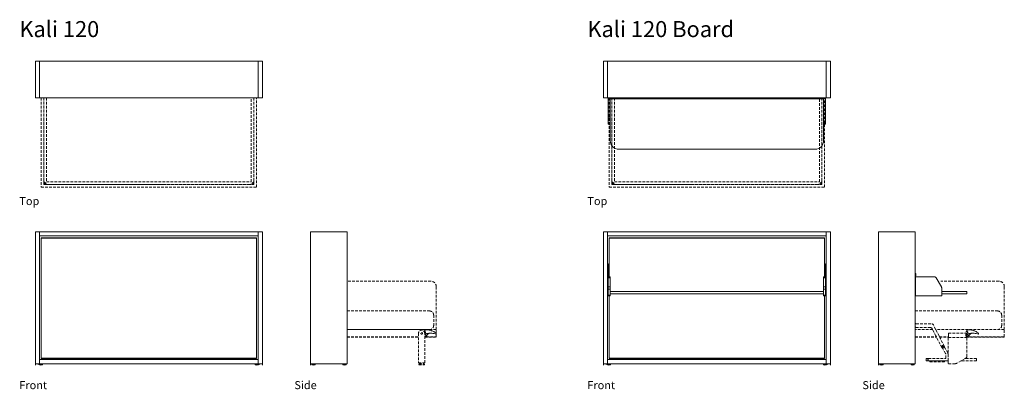
# Model space of a CAD drawing. Units: inches. Extents: x 11 to 1593, y -96 to 42.
# Drawn here: x 839 to 1208, y -96 to 42 of the extents above; entities that cross this region are included whole.
import ezdxf

# ---------------------------------------------------------------- set-up
doc = ezdxf.new("R2010")
doc.units = ezdxf.units.IN
doc.header["$MEASUREMENT"] = 0
doc.linetypes.add('DASHEDX2', pattern=[1.5, 1, -0.5])
for name, color, linetype, lineweight in [('02_ Medium', 7, 'Continuous', 15), ('06_Notes', 10, 'DASHEDX2', 15), ('07_Open Beds', 114, 'DASHEDX2', 9)]:
    doc.layers.add(name, color=color, linetype=linetype, lineweight=lineweight)
doc.styles.add('Standard 3.0', font='LTe50259.ttf', dxfattribs={"height": 3})

# ---------------------------------------------------------------- blocks, each defined once
blk = doc.blocks.new('Kali 120_Front')
at = {"layer": '02_ Medium'}
for p, q in [((232.24, -47.37), (232.24, -47.84)), ((232.9, -47.37), (234.87, -47.37)), ((232.9, -47.37), (232.9, -47.41)), ((232.9, -47.41), (233.73, -47.68)), ((234.87, -47.68), (233.73, -47.68)), ((233.73, -47.68), (233.73, -47.76)), ((234.83, -47.68), (234.83, -47.76)), ((234.87, -47.37), (234.87, -47.68)), ((316.61, -47.37), (314.64, -47.37)), ((314.64, -47.37), (314.64, -47.68)), ((314.64, -47.68), (315.78, -47.68)), ((314.68, -47.68), (314.68, -47.76)), ((316.61, -47.41), (315.78, -47.68)), ((315.78, -47.68), (315.78, -47.76)), ((316.61, -47.37), (316.61, -47.41)), ((317.27, -47.37), (317.27, -47.84))]:
    blk.add_line(p, q, dxfattribs=at)
for points in [[(233.81, 2.08), (232.24, 2.08), (232.24, -47.37), (233.81, -47.37)], [(233.81, 2.08), (315.7, 2.08), (315.7, 0.5), (233.81, 0.5)], [(315.7, 2.08), (317.27, 2.08), (317.27, -47.37), (315.7, -47.37)], [(234.4, -0.24), (234.4, -45.32), (315.11, -45.32), (315.11, -0.24)], [(234.44, -0.28), (234.44, -45.28), (315.07, -45.28), (315.07, -0.28)], [(233.81, -45.79), (315.7, -45.79), (315.7, -47.37), (233.81, -47.37)]]:
    blk.add_lwpolyline(points, close=True, dxfattribs=at)
for centre in [(234.28, -45.87), (315.23, -45.87)]:
    blk.add_arc(centre, 1.97, 253.7398, 286.2602, dxfattribs=at)
blk = doc.blocks.new('Kali 120_Top')
at = {"layer": '02_ Medium'}
for p, q in [((233.81, -71.84), (233.81, -85.62)), ((315.7, -71.84), (315.7, -85.62))]:
    blk.add_line(p, q, dxfattribs=at)
blk.add_lwpolyline([(232.24, -71.84), (317.27, -71.84), (317.27, -85.62), (232.24, -85.62)], close=True, dxfattribs=at)
at = {"layer": '07_Open Beds'}
for p, q in [((235.38, -118.02), (236.37, -117.04)), ((314.12, -118.02), (313.14, -117.04))]:
    blk.add_line(p, q, dxfattribs=at)
for points in [[(234.4, -85.62), (234.4, -119.01), (315.11, -119.01), (315.11, -85.62)], [(235.38, -85.62), (235.38, -118.02), (314.12, -118.02), (314.12, -85.62)], [(236.37, -85.62), (236.37, -117.04), (313.14, -117.04), (313.14, -85.62)]]:
    blk.add_lwpolyline(points, dxfattribs=at)
blk.add_lwpolyline([(314.12, -85.62), (314.12, -116.45, -0.414214), (312.55, -118.02), (236.96, -118.02, -0.414214), (235.38, -116.45), (235.38, -85.62)], format="xyb", dxfattribs=at)
blk = doc.blocks.new('Kali 120_Side')
at = {"layer": '02_ Medium'}
for p, q in [((335.27, -47.37), (335.27, -47.84)), ((335.86, -47.37), (335.86, -47.68)), ((335.86, -47.37), (337.05, -47.37)), ((335.86, -47.41), (337.05, -47.41)), ((335.86, -47.68), (337.05, -47.68)), ((335.9, -47.68), (335.9, -47.76)), ((337.01, -47.68), (337.01, -47.76)), ((337.05, -47.37), (337.05, -47.68)), ((347.48, -47.37), (347.48, -47.68)), ((347.48, -47.37), (348.66, -47.37)), ((347.48, -47.41), (348.66, -47.41)), ((347.48, -47.68), (348.66, -47.68)), ((347.52, -47.68), (347.52, -47.76)), ((348.62, -47.68), (348.62, -47.76)), ((348.66, -47.37), (348.66, -47.68))]:
    blk.add_line(p, q, dxfattribs=at)
blk.add_lwpolyline([(335.27, 2.08), (335.27, -47.37), (349.05, -47.37), (349.05, 2.08)], close=True, dxfattribs=at)
for centre in [(336.46, -45.87), (348.07, -45.87)]:
    blk.add_arc(centre, 1.97, 253.7398, 286.2602, dxfattribs=at)
at = {"layer": '07_Open Beds'}
for p, q in [((375.75, -35.95), (375.75, -46.98)), ((378.09, -34.9), (377.85, -35.21)), ((377.95, -35.36), (378.12, -35.3)), ((378.17, -34.79), (378.09, -34.9)), ((378.11, -35.87), (378.3, -35.78)), ((378.11, -46.98), (378.11, -35.95)), ((378.11, -36.26), (378.4, -36.17)), ((378.13, -36.42), (378.11, -36.44)), ((378.12, -35.3), (378.17, -35.31)), ((378.2, -36.39), (378.13, -36.42)), ((378.19, -34.77), (378.17, -34.79)), ((378.17, -35.31), (378.23, -35.33)), ((378.19, -34.77), (378.23, -34.74)), ((378.28, -36.38), (378.2, -36.39)), ((378.23, -34.74), (378.27, -34.72)), ((378.23, -35.33), (378.27, -35.36)), ((378.27, -34.72), (378.3, -34.71)), ((378.27, -35.36), (378.31, -35.4)), ((378.36, -36.39), (378.28, -36.38)), ((378.3, -34.71), (378.34, -34.7)), ((378.33, -35.74), (378.3, -35.78)), ((378.31, -35.4), (378.34, -35.45)), ((378.35, -35.7), (378.33, -35.74)), ((378.34, -34.7), (378.62, -34.68)), ((378.34, -35.45), (378.36, -35.5)), ((378.37, -35.65), (378.35, -35.7)), ((378.36, -35.5), (378.37, -35.55)), ((378.44, -36.42), (378.36, -36.39)), ((378.37, -35.55), (378.37, -35.6)), ((378.37, -35.6), (378.37, -35.65)), ((378.4, -36.17), (378.79, -36.07)), ((378.51, -36.46), (378.44, -36.42)), ((378.56, -36.53), (378.51, -36.46)), ((378.52, -36.91), (378.57, -36.84)), ((378.59, -36.6), (378.56, -36.53)), ((378.57, -36.84), (378.6, -36.77)), ((378.61, -36.68), (378.59, -36.6)), ((378.6, -36.77), (378.61, -36.68)), ((378.62, -34.68), (379, -34.67)), ((378.79, -36.07), (379.19, -35.99)), ((378.86, -36.94), (378.9, -36.8)), ((378.9, -36.8), (378.96, -36.65)), ((378.96, -36.65), (379.04, -36.51)), ((379, -34.67), (379.38, -34.69)), ((379.04, -36.51), (379.14, -36.38)), ((379.14, -36.38), (379.24, -36.26)), ((379.19, -35.99), (379.59, -35.94)), ((379.24, -36.26), (379.34, -36.18)), ((379.34, -36.18), (379.44, -36.1)), ((379.38, -34.69), (379.76, -34.73)), ((379.44, -36.1), (379.55, -36.03)), ((379.55, -36.03), (379.67, -35.98)), ((379.59, -35.94), (379.79, -35.93)), ((379.67, -35.98), (379.79, -35.93)), ((379.76, -34.73), (380.14, -34.81)), ((379.79, -35.93), (379.99, -35.92)), ((379.99, -35.92), (380.39, -35.91)), ((380.14, -34.81), (380.51, -34.9)), ((380.39, -35.91), (380.79, -35.94)), ((380.51, -34.9), (380.65, -34.95)), ((380.65, -34.95), (380.84, -35.01)), ((380.79, -35.94), (381.19, -35.98)), ((380.84, -35.01), (381.17, -35.15)), ((381.17, -35.15), (381.46, -35.28)), ((381.19, -35.98), (381.46, -36.03)), ((381.46, -35.28), (381.48, -35.3)), ((381.46, -36.03), (381.59, -36.05)), ((381.48, -35.3), (381.79, -35.47)), ((381.59, -36.05), (381.98, -36.15)), ((381.79, -35.47), (382.08, -35.66)), ((381.98, -36.15), (382.29, -36.24)), ((382.08, -35.66), (382.29, -35.81)), ((382.29, -35.81), (382.31, -35.83)), ((382.31, -36.24), (382.29, -36.24)), ((382.31, -35.83), (382.33, -35.86)), ((382.31, -36.24), (382.33, -36.24)), ((382.33, -35.86), (382.35, -35.9)), ((382.35, -36.23), (382.33, -36.24)), ((382.35, -35.9), (382.36, -35.93)), ((382.36, -36.21), (382.35, -36.23)), ((382.36, -35.93), (382.37, -35.97)), ((382.37, -36.18), (382.36, -36.21)), ((382.37, -35.97), (382.37, -36.18)), ((349.05, -37.37), (375.75, -37.37)), ((378.11, -36.95), (378.11, -36.94)), ((378.11, -36.95), (378.14, -36.97)), ((378.11, -37.27), (378.11, -36.95)), ((378.11, -37.27), (378.12, -37.27)), ((378.11, -37.33), (378.11, -37.27)), ((378.11, -37.37), (382.4, -37.37)), ((378.74, -37.27), (378.12, -37.27)), ((378.14, -36.97), (378.22, -37)), ((378.22, -37), (378.3, -37.01)), ((378.3, -37.01), (378.38, -36.99)), ((378.38, -36.99), (378.46, -36.96)), ((378.46, -36.96), (378.49, -36.94)), ((378.49, -36.94), (378.52, -36.91)), ((378.74, -37.27), (378.76, -37.26)), ((378.76, -37.26), (378.78, -37.25)), ((378.78, -37.25), (378.8, -37.24)), ((378.8, -37.24), (378.82, -37.21)), ((378.82, -37.19), (378.83, -37.11)), ((378.82, -37.21), (378.82, -37.19)), ((378.83, -37.11), (378.86, -36.95)), ((378.86, -36.95), (378.86, -36.94)), ((382.4, -37.25), (382.4, -37.37)), ((375.75, -46.98), (378.11, -46.98)), ((376.04, -47.41), (375.85, -47.61)), ((375.85, -47.61), (375.85, -47.8)), ((375.85, -47.61), (378.01, -47.61)), ((375.85, -47.8), (378.01, -47.8)), ((376.04, -46.98), (376.04, -47.41)), ((376.04, -47.41), (377.81, -47.41)), ((377.81, -47.41), (377.81, -46.98)), ((378.01, -47.61), (377.81, -47.41)), ((378.01, -47.8), (378.01, -47.61))]:
    blk.add_line(p, q, dxfattribs=at)
for points in [[(382.44, -34.57), (382.44, -18.46, 0.414214), (380.44, -16.46), (349.05, -16.46)], [(349.05, -27.57), (379.88, -27.57, -0.414214), (381.46, -29.14), (381.46, -33, -0.414214), (379.88, -34.57), (349.05, -34.57)]]:
    blk.add_lwpolyline(points, format="xyb", dxfattribs=at)
for points in [[(378.79, -37.25), (382.44, -37.25), (382.44, -34.57), (349.05, -34.57)], [(349.05, -37.25), (375.75, -37.25)]]:
    blk.add_lwpolyline(points, dxfattribs=at)
blk.add_circle((376.93, -35.95), 0.312, dxfattribs=at)
blk.add_arc((376.93, -35.95), 1.18, 0, 180, dxfattribs=at)
blk = doc.blocks.new('Kali 120 Board_Front')
at = {"layer": '02_ Medium'}
for p, q in [((446.83, -15.17), (447.62, -15.17)), ((528.31, -15.17), (527.53, -15.17)), ((446.83, -18.59), (447.62, -18.59)), ((446.83, -19.36), (447.62, -19.36)), ((446.83, -21.7), (447.62, -21.7)), ((528.31, -18.59), (527.53, -18.59)), ((528.31, -19.36), (527.53, -19.36)), ((528.31, -21.7), (527.53, -21.7)), ((445.05, -47.37), (445.05, -47.84)), ((445.72, -47.37), (447.69, -47.37)), ((445.72, -47.37), (445.72, -47.41)), ((445.72, -47.41), (446.55, -47.68)), ((447.69, -47.68), (446.55, -47.68)), ((446.55, -47.68), (446.55, -47.76)), ((447.65, -47.68), (447.65, -47.76)), ((447.69, -47.37), (447.69, -47.68)), ((529.42, -47.37), (527.46, -47.37)), ((527.46, -47.37), (527.46, -47.68)), ((527.46, -47.68), (528.6, -47.68)), ((527.49, -47.68), (527.49, -47.76)), ((529.42, -47.41), (528.6, -47.68)), ((528.6, -47.68), (528.6, -47.76)), ((529.42, -47.37), (529.42, -47.41)), ((530.09, -47.37), (530.09, -47.84))]:
    blk.add_line(p, q, dxfattribs=at)
for points in [[(446.63, 2.08), (445.05, 2.08), (445.05, -47.37), (446.63, -47.37)], [(446.63, 2.08), (528.52, 2.08), (528.52, 0.5), (446.63, 0.5)], [(528.52, 2.08), (530.09, 2.08), (530.09, -47.37), (528.52, -47.37)], [(446.83, -14.81), (447.62, -14.81), (447.62, -21.9), (446.83, -21.9)], [(528.31, -14.81), (527.53, -14.81), (527.53, -21.9), (528.31, -21.9)], [(447.62, -20.28), (527.53, -20.28), (527.53, -21.15), (447.62, -21.15)], [(446.63, -45.79), (528.52, -45.79), (528.52, -47.37), (446.63, -47.37)]]:
    blk.add_lwpolyline(points, close=True, dxfattribs=at)
for points in [[(527.93, -14.81), (527.93, -0.24), (447.22, -0.24), (447.22, -14.81)], [(527.89, -14.81), (527.89, -0.28), (447.26, -0.28), (447.26, -14.81)], [(447.22, -9.98), (447.02, -9.98), (447.02, -14.68), (447.18, -14.68)], [(527.93, -9.98), (528.12, -9.98), (528.12, -14.68), (527.97, -14.68)], [(447.18, -14.37), (447.1, -14.37), (447.1, -13.74), (447.18, -13.74)], [(447.22, -14.7), (447.18, -14.7), (447.18, -12.55), (447.22, -12.55)], [(527.93, -14.7), (527.97, -14.7), (527.97, -12.55), (527.93, -12.55)], [(527.97, -14.37), (528.05, -14.37), (528.05, -13.74), (527.97, -13.74)], [(447.22, -21.9), (447.22, -45.32), (527.93, -45.32), (527.93, -21.9)], [(447.26, -21.9), (447.26, -45.28), (527.89, -45.28), (527.89, -21.9)]]:
    blk.add_lwpolyline(points, dxfattribs=at)
for centre, radius, start, end in [((447.1, -13.86), 0.0816, 91.9606, 178.5317), ((447.1, -14.25), 0.0816, 181.4683, 268.0394), ((528.04, -13.86), 0.0816, 1.4683, 88.0394), ((528.04, -14.25), 0.0816, 271.9606, 358.5317), ((447.1, -45.87), 1.97, 253.7398, 286.2602), ((528.05, -45.87), 1.97, 253.7398, 286.2602)]:
    blk.add_arc(centre, radius, start, end, dxfattribs=at)
blk = doc.blocks.new('Kali 120 Board_Side')
at = {"layer": '02_ Medium'}
for p, q in [((561.93, -13.51), (561.87, -13.5)), ((562.01, -14.41), (561.87, -14.55)), ((562.01, -13.52), (561.93, -13.51)), ((562.03, -13.53), (562.01, -13.52)), ((562.01, -14.41), (562.03, -14.38)), ((562.05, -13.54), (562.03, -13.53)), ((562.03, -13.53), (562.03, -13.53)), ((562.03, -14.38), (562.05, -14.35)), ((562.03, -14.38), (562.03, -14.38)), ((562.03, -14.38), (562.03, -15.01)), ((562.07, -13.56), (562.05, -13.54)), ((562.05, -14.35), (562.07, -14.3)), ((562.08, -13.58), (562.07, -13.56)), ((562.07, -14.3), (562.08, -14.26)), ((562.09, -13.6), (562.08, -13.58)), ((562.08, -14.26), (562.09, -14.22)), ((562.09, -13.6), (562.09, -14.22)), ((562.03, -14.98), (562.04, -14.96)), ((562.03, -15.01), (562.03, -14.98)), ((562.03, -21.7), (562.03, -15.01)), ((562.04, -14.93), (562.06, -14.91)), ((562.04, -14.96), (562.04, -14.93)), ((562.06, -14.91), (562.07, -14.89)), ((562.07, -14.89), (562.09, -14.87)), ((562.09, -14.87), (562.11, -14.85)), ((562.11, -14.85), (562.13, -14.84)), ((562.13, -14.84), (562.15, -14.83)), ((562.15, -14.83), (562.18, -14.82)), ((562.18, -14.82), (562.2, -14.81)), ((562.2, -14.81), (562.23, -14.81)), ((562.23, -14.81), (569.09, -14.81)), ((569.09, -14.81), (569.15, -14.81)), ((569.15, -14.81), (569.22, -14.82)), ((569.22, -14.82), (569.28, -14.84)), ((569.28, -14.84), (569.34, -14.85)), ((569.34, -14.85), (569.4, -14.88)), ((569.4, -14.88), (569.45, -14.91)), ((569.45, -14.91), (569.51, -14.94)), ((569.51, -14.94), (569.56, -14.98)), ((569.56, -14.98), (569.6, -15.02)), ((569.6, -15.02), (569.65, -15.07)), ((569.65, -15.07), (569.68, -15.12)), ((569.68, -15.12), (569.72, -15.17)), ((569.72, -15.17), (571.67, -18.59)), ((562.03, -21.7), (561.87, -21.7)), ((562.03, -21.7), (562.03, -21.73)), ((562.03, -21.73), (562.04, -21.75)), ((562.04, -21.75), (562.04, -21.78)), ((562.04, -21.78), (562.06, -21.8)), ((562.06, -21.8), (562.07, -21.82)), ((562.07, -21.82), (562.09, -21.84)), ((562.09, -21.84), (562.11, -21.86)), ((562.11, -21.86), (562.13, -21.87)), ((562.13, -21.87), (562.15, -21.88)), ((562.15, -21.88), (562.18, -21.89)), ((562.18, -21.89), (562.2, -21.9)), ((562.2, -21.9), (562.23, -21.9)), ((562.23, -21.9), (571.68, -21.9)), ((571.7, -18.65), (571.67, -18.59)), ((571.68, -21.9), (571.7, -21.9)), ((571.73, -18.71), (571.7, -18.65)), ((571.7, -21.9), (571.73, -21.89)), ((571.76, -18.77), (571.73, -18.71)), ((571.73, -21.89), (571.75, -21.88)), ((571.75, -21.88), (571.77, -21.87)), ((571.78, -18.83), (571.76, -18.77)), ((571.77, -21.87), (571.8, -21.86)), ((571.8, -18.89), (571.78, -18.83)), ((571.82, -18.96), (571.8, -18.89)), ((571.8, -21.86), (571.81, -21.84)), ((571.81, -21.84), (571.83, -21.82)), ((571.84, -19.02), (571.82, -18.96)), ((571.83, -21.82), (571.85, -21.8)), ((571.85, -19.09), (571.84, -19.02)), ((571.86, -19.16), (571.85, -19.09)), ((571.85, -21.8), (571.86, -21.78)), ((571.87, -19.22), (571.86, -19.16)), ((571.86, -21.78), (571.87, -21.75)), ((571.87, -19.29), (571.87, -19.22)), ((571.87, -19.36), (571.87, -19.29)), ((571.87, -20.28), (571.87, -19.36)), ((571.87, -21.15), (571.87, -20.28)), ((581.2, -20.28), (571.87, -20.28)), ((571.87, -21.7), (571.87, -21.15)), ((581.2, -21.15), (571.87, -21.15)), ((571.87, -21.73), (571.87, -21.7)), ((571.87, -21.75), (571.87, -21.73)), ((581.2, -20.28), (581.2, -21.15)), ((548.09, -47.37), (548.09, -47.84)), ((548.68, -47.37), (548.68, -47.68)), ((548.68, -47.37), (549.86, -47.37)), ((548.68, -47.41), (549.86, -47.41)), ((548.68, -47.68), (549.86, -47.68)), ((548.72, -47.68), (548.72, -47.76)), ((549.83, -47.68), (549.83, -47.76)), ((549.86, -47.37), (549.86, -47.68)), ((560.3, -47.37), (560.3, -47.68)), ((560.3, -47.37), (561.48, -47.37)), ((560.3, -47.41), (561.48, -47.41)), ((560.3, -47.68), (561.48, -47.68)), ((560.34, -47.68), (560.34, -47.76)), ((561.44, -47.68), (561.44, -47.76)), ((561.48, -47.37), (561.48, -47.68))]:
    blk.add_line(p, q, dxfattribs=at)
blk.add_lwpolyline([(548.09, 2.08), (548.09, -47.37), (561.87, -47.37), (561.87, 2.08)], close=True, dxfattribs=at)
for centre in [(549.27, -45.87), (560.89, -45.87)]:
    blk.add_arc(centre, 1.97, 253.7398, 286.2602, dxfattribs=at)
at = {"layer": '07_Open Beds'}
for p, q in [((561.87, -27.57), (592.7, -27.57)), ((594.27, -29.14), (594.27, -33)), ((562.19, -32.41), (561.87, -32.19)), ((562.19, -32.41), (568.05, -32.41)), ((568.2, -32.43), (568.05, -32.41)), ((568.35, -32.49), (568.2, -32.43)), ((568.49, -32.57), (568.35, -32.49)), ((568.61, -32.68), (568.49, -32.57)), ((568.69, -32.8), (568.61, -32.68)), ((569.49, -34.36), (568.69, -32.8)), ((562.19, -33.79), (561.87, -33.57)), ((567.57, -33.79), (562.19, -33.79)), ((567.57, -33.79), (567.72, -33.81)), ((567.72, -33.81), (567.87, -33.86)), ((567.87, -33.86), (568.01, -33.95)), ((568.01, -33.95), (568.13, -34.06)), ((568.13, -34.06), (568.21, -34.18)), ((568.31, -34.36), (568.21, -34.18)), ((568.41, -34.56), (568.31, -34.36)), ((568.51, -34.76), (568.41, -34.56)), ((569.61, -36.92), (568.51, -34.76)), ((569.59, -34.56), (569.49, -34.36)), ((569.69, -34.76), (569.59, -34.56)), ((570.79, -36.92), (569.69, -34.76)), ((574.38, -35.9), (581.08, -35.9)), ((574.38, -36.92), (574.38, -35.9)), ((580.81, -36.42), (580.84, -36.32)), ((580.81, -36.77), (580.81, -36.42)), ((580.81, -36.77), (580.82, -36.81)), ((580.82, -36.81), (580.83, -36.85)), ((580.83, -36.85), (580.85, -36.9)), ((580.84, -36.32), (580.93, -36)), ((580.84, -36.32), (580.84, -36.35)), ((580.84, -36.35), (580.84, -36.37)), ((580.84, -36.37), (580.86, -36.38)), ((580.86, -36.38), (580.88, -36.39)), ((580.88, -35.38), (580.91, -35.34)), ((580.88, -35.4), (580.88, -35.38)), ((580.89, -35.42), (580.88, -35.4)), ((580.88, -36.39), (580.91, -36.38)), ((580.92, -35.42), (580.89, -35.42)), ((581.26, -34.88), (580.91, -35.34)), ((580.91, -36.38), (581.08, -36.32)), ((580.95, -35.41), (580.92, -35.42)), ((580.93, -36), (581.08, -35.94)), ((580.95, -35.41), (581.29, -35.28)), ((581.08, -35.94), (581.47, -35.77)), ((581.08, -35.94), (581.08, -35.9)), ((581.08, -36.32), (581.19, -36.27)), ((581.16, -36.6), (581.15, -36.68)), ((581.15, -36.68), (581.16, -36.77)), ((581.19, -36.53), (581.16, -36.6)), ((581.16, -36.77), (581.2, -36.84)), ((581.19, -36.27), (581.57, -36.15)), ((581.24, -36.46), (581.19, -36.53)), ((581.2, -36.84), (581.25, -36.9)), ((581.3, -36.41), (581.24, -36.46)), ((581.34, -34.78), (581.26, -34.88)), ((581.29, -35.28), (581.35, -35.29)), ((581.37, -36.37), (581.3, -36.41)), ((581.37, -34.75), (581.34, -34.78)), ((581.35, -35.29), (581.4, -35.31)), ((581.37, -34.75), (581.4, -34.73)), ((581.46, -36.36), (581.37, -36.37)), ((581.4, -34.73), (581.44, -34.7)), ((581.4, -35.31), (581.44, -35.35)), ((581.44, -34.7), (581.48, -34.69)), ((581.44, -35.35), (581.48, -35.39)), ((581.54, -36.37), (581.46, -36.36)), ((581.5, -35.73), (581.47, -35.77)), ((581.48, -34.69), (581.51, -34.68)), ((581.48, -35.39), (581.51, -35.43)), ((581.53, -35.68), (581.5, -35.73)), ((581.51, -34.68), (581.79, -34.66)), ((581.51, -35.43), (581.53, -35.48)), ((581.53, -35.48), (581.55, -35.53)), ((581.54, -35.63), (581.53, -35.68)), ((581.55, -35.58), (581.54, -35.63)), ((581.61, -36.4), (581.54, -36.37)), ((581.55, -35.53), (581.55, -35.58)), ((581.57, -36.15), (581.96, -36.05)), ((581.68, -36.45), (581.61, -36.4)), ((581.73, -36.51), (581.68, -36.45)), ((581.69, -36.89), (581.74, -36.83)), ((581.77, -36.59), (581.73, -36.51)), ((581.74, -36.83), (581.77, -36.75)), ((581.78, -36.67), (581.77, -36.59)), ((581.77, -36.75), (581.78, -36.67)), ((581.79, -34.66), (582.17, -34.65)), ((581.96, -36.05), (582.36, -35.98)), ((582.03, -36.92), (582.07, -36.78)), ((582.07, -36.78), (582.14, -36.63)), ((582.14, -36.63), (582.22, -36.5)), ((582.17, -34.65), (582.55, -34.67)), ((582.22, -36.5), (582.31, -36.37)), ((582.31, -36.37), (582.42, -36.25)), ((582.36, -35.98), (582.76, -35.93)), ((582.42, -36.25), (582.51, -36.16)), ((582.51, -36.16), (582.62, -36.08)), ((582.55, -34.67), (582.94, -34.72)), ((582.62, -36.08), (582.73, -36.02)), ((582.73, -36.02), (582.84, -35.96)), ((582.76, -35.93), (582.96, -35.91)), ((582.84, -35.96), (582.96, -35.91)), ((582.94, -34.72), (583.31, -34.79)), ((582.96, -35.91), (583.16, -35.9)), ((583.16, -35.9), (583.56, -35.9)), ((583.31, -34.79), (583.68, -34.89)), ((583.56, -35.9), (583.97, -35.92)), ((583.68, -34.89), (583.82, -34.93)), ((583.82, -34.93), (584.01, -35)), ((583.97, -35.92), (584.37, -35.97)), ((584.01, -35), (584.34, -35.13)), ((584.34, -35.13), (584.63, -35.27)), ((584.37, -35.97), (584.63, -36.01)), ((584.63, -35.27), (584.66, -35.28)), ((584.63, -36.01), (584.76, -36.04)), ((584.66, -35.28), (584.96, -35.45)), ((584.76, -36.04), (585.15, -36.13)), ((584.96, -35.45), (585.26, -35.64)), ((585.15, -36.13), (585.46, -36.22)), ((585.26, -35.64), (585.46, -35.79)), ((585.46, -35.79), (585.48, -35.82)), ((585.48, -36.23), (585.46, -36.22)), ((585.48, -35.82), (585.51, -35.85)), ((585.48, -36.23), (585.51, -36.22)), ((585.51, -35.85), (585.52, -35.88)), ((585.52, -36.21), (585.51, -36.22)), ((585.52, -35.88), (585.53, -35.92)), ((585.53, -36.19), (585.52, -36.21)), ((585.53, -35.92), (585.54, -35.95)), ((585.54, -36.17), (585.53, -36.19)), ((585.54, -35.95), (585.54, -36.17)), ((561.87, -37.37), (569.83, -37.37)), ((569.81, -37.31), (569.61, -36.92)), ((569.91, -37.51), (569.81, -37.31)), ((571.85, -41.31), (569.91, -37.51)), ((570.99, -37.31), (570.79, -36.92)), ((571.09, -37.51), (570.99, -37.31)), ((571.01, -37.37), (574.38, -37.37)), ((572.79, -40.83), (571.09, -37.51)), ((572.33, -40.38), (571.77, -40.71)), ((572.33, -40.38), (572.35, -40.37)), ((572.35, -40.37), (572.38, -40.37)), ((572.38, -40.37), (572.4, -40.38)), ((572.4, -40.38), (572.42, -40.39)), ((572.42, -40.39), (572.44, -40.41)), ((572.44, -40.41), (572.82, -41.1)), ((574.2, -37.6), (574.19, -37.62)), ((574.19, -37.62), (574.19, -37.65)), ((574.19, -37.65), (574.19, -37.67)), ((574.19, -37.67), (574.19, -45.37)), ((574.21, -37.57), (574.2, -37.6)), ((574.23, -37.55), (574.21, -37.57)), ((574.24, -37.53), (574.23, -37.55)), ((574.26, -37.52), (574.24, -37.53)), ((574.27, -37.51), (574.26, -37.52)), ((574.29, -37.5), (574.27, -37.51)), ((574.31, -37.49), (574.29, -37.5)), ((574.33, -37.48), (574.31, -37.49)), ((574.36, -37.48), (574.33, -37.48)), ((574.38, -37.48), (574.36, -37.48)), ((574.38, -37.31), (574.38, -36.92)), ((574.38, -37.48), (574.38, -37.31)), ((574.38, -37.48), (581.08, -37.48)), ((580.85, -36.9), (580.86, -36.92)), ((580.86, -36.92), (580.87, -36.93)), ((580.87, -36.93), (580.89, -36.96)), ((581.08, -37.15), (580.89, -36.96)), ((581.1, -37.17), (581.08, -37.15)), ((581.08, -37.31), (581.08, -37.15)), ((581.08, -37.48), (581.08, -37.31)), ((581.08, -37.37), (595.22, -37.37)), ((581.08, -37.48), (581.1, -37.48)), ((581.1, -37.17), (581.13, -37.2)), ((581.1, -37.48), (581.13, -37.48)), ((581.13, -37.2), (581.17, -37.22)), ((581.13, -37.48), (581.15, -37.49)), ((581.15, -37.49), (581.17, -37.5)), ((581.17, -37.22), (581.21, -37.24)), ((581.17, -37.5), (581.19, -37.51)), ((581.19, -37.51), (581.2, -37.52)), ((581.2, -37.52), (581.22, -37.53)), ((581.21, -37.24), (581.25, -37.25)), ((581.22, -37.53), (581.23, -37.55)), ((581.23, -37.55), (581.25, -37.57)), ((581.25, -36.9), (581.27, -36.92)), ((581.25, -37.25), (581.29, -37.25)), ((581.25, -37.57), (581.26, -37.6)), ((581.26, -37.6), (581.27, -37.62)), ((581.27, -36.92), (581.31, -36.95)), ((581.27, -37.62), (581.27, -37.65)), ((581.27, -37.65), (581.27, -37.67)), ((581.27, -37.67), (581.27, -44.54)), ((581.91, -37.25), (581.29, -37.25)), ((581.31, -36.95), (581.39, -36.98)), ((581.39, -36.98), (581.47, -36.99)), ((581.47, -36.99), (581.55, -36.98)), ((581.55, -36.98), (581.63, -36.94)), ((581.63, -36.94), (581.66, -36.92)), ((581.66, -36.92), (581.69, -36.89)), ((581.91, -37.25), (581.93, -37.25)), ((581.93, -37.25), (581.96, -37.24)), ((581.96, -37.24), (581.98, -37.22)), ((581.98, -37.22), (581.99, -37.2)), ((581.99, -37.17), (582, -37.09)), ((581.99, -37.2), (581.99, -37.17)), ((582, -37.09), (582.03, -36.93)), ((582.03, -36.93), (582.03, -36.92)), ((595.22, -37.25), (595.22, -37.37)), ((571.73, -40.74), (571.75, -40.72)), ((571.73, -40.74), (571.73, -40.77)), ((571.73, -40.79), (571.73, -40.77)), ((571.74, -40.81), (571.73, -40.79)), ((572.13, -41.52), (571.74, -40.81)), ((571.75, -40.72), (571.77, -40.71)), ((571.85, -41.31), (571.93, -41.41)), ((571.93, -41.41), (572.03, -41.48)), ((572.03, -41.1), (572.04, -41.03)), ((572.04, -41.17), (572.03, -41.1)), ((572.03, -41.48), (572.13, -41.52)), ((572.04, -41.03), (572.06, -40.96)), ((572.06, -41.24), (572.04, -41.17)), ((572.06, -40.96), (572.11, -40.91)), ((572.11, -41.3), (572.06, -41.24)), ((572.11, -40.91), (572.17, -40.86)), ((572.17, -41.34), (572.11, -41.3)), ((573.24, -43.5), (572.13, -41.52)), ((572.13, -41.52), (572.14, -41.52)), ((572.14, -41.52), (572.27, -41.52)), ((572.17, -40.86), (572.23, -40.83)), ((572.23, -41.37), (572.17, -41.34)), ((572.23, -40.83), (572.3, -40.83)), ((572.3, -41.38), (572.23, -41.37)), ((572.27, -41.52), (572.38, -41.48)), ((572.3, -40.83), (572.37, -40.83)), ((572.37, -41.37), (572.3, -41.38)), ((572.37, -40.83), (572.44, -40.86)), ((572.44, -41.34), (572.37, -41.37)), ((572.38, -41.48), (572.62, -41.36)), ((572.44, -40.86), (572.5, -40.91)), ((572.5, -41.3), (572.44, -41.34)), ((572.5, -40.91), (572.54, -40.96)), ((572.5, -41.3), (572.54, -41.24)), ((572.54, -40.96), (572.57, -41.03)), ((572.54, -41.24), (572.57, -41.17)), ((572.58, -41.1), (572.57, -41.03)), ((572.57, -41.17), (572.58, -41.1)), ((572.72, -41.29), (572.62, -41.36)), ((572.79, -41.19), (572.72, -41.29)), ((572.83, -40.95), (572.79, -40.83)), ((572.82, -41.1), (572.79, -41.19)), ((572.83, -41.07), (572.82, -41.1)), ((572.82, -41.1), (574.11, -43.39)), ((572.83, -41.07), (572.83, -40.95)), ((573.24, -43.5), (573.26, -43.55)), ((573.26, -43.55), (573.29, -43.62)), ((573.29, -43.62), (573.3, -43.68)), ((573.3, -43.68), (573.32, -43.75)), ((573.32, -43.75), (573.32, -43.8)), ((573.32, -45.26), (573.32, -43.8)), ((574.11, -43.39), (574.13, -43.44)), ((574.15, -43.5), (574.13, -43.44)), ((574.15, -43.5), (574.17, -43.57)), ((574.17, -43.57), (574.18, -43.64)), ((574.18, -43.64), (574.19, -43.69)), ((574.19, -43.69), (574.19, -45.37)), ((565.98, -46.23), (565.98, -45.37)), ((565.98, -45.37), (566.8, -45.37)), ((565.98, -46.23), (574.19, -46.23)), ((566.65, -45.37), (566.65, -46.23)), ((566.78, -45.41), (566.79, -45.39)), ((566.78, -46.12), (566.78, -45.41)), ((566.78, -46.12), (566.79, -46.15)), ((566.8, -45.37), (566.79, -45.39)), ((566.8, -46.17), (566.79, -46.15)), ((566.82, -45.35), (566.8, -45.37)), ((566.8, -45.37), (566.8, -45.37)), ((566.82, -46.19), (566.8, -46.17)), ((566.82, -45.35), (566.84, -45.34)), ((566.84, -46.2), (566.82, -46.19)), ((566.84, -45.34), (566.86, -45.34)), ((566.84, -46.2), (566.86, -46.2)), ((566.86, -45.34), (573.24, -45.34)), ((566.86, -46.2), (574.11, -46.2)), ((567.33, -46.25), (572.84, -46.25)), ((567.33, -46.25), (567.33, -46.65)), ((567.33, -46.65), (572.84, -46.65)), ((572.84, -46.25), (572.84, -46.65)), ((573.24, -45.34), (573.26, -45.33)), ((573.29, -45.32), (573.26, -45.33)), ((573.29, -45.32), (573.3, -45.3)), ((573.32, -45.28), (573.3, -45.3)), ((573.32, -45.28), (573.32, -45.26)), ((574.11, -46.2), (574.13, -46.2)), ((574.13, -46.2), (574.15, -46.19)), ((574.15, -46.19), (574.17, -46.17)), ((574.18, -46.15), (574.17, -46.17)), ((574.19, -46.12), (574.18, -46.15)), ((574.19, -46.12), (574.19, -45.37)), ((574.19, -45.37), (574.19, -46.23)), ((574.19, -45.37), (574.19, -45.37)), ((574.19, -46.23), (574.19, -47.12)), ((574.19, -47.12), (574.19, -47.15)), ((574.19, -47.15), (574.19, -47.17)), ((574.19, -47.17), (574.2, -47.2)), ((574.2, -47.2), (574.21, -47.22)), ((574.21, -47.22), (574.23, -47.24)), ((574.23, -47.24), (574.24, -47.26)), ((574.24, -47.26), (574.26, -47.28)), ((574.26, -47.28), (574.29, -47.29)), ((574.29, -47.29), (574.31, -47.3)), ((574.31, -47.3), (574.33, -47.31)), ((574.33, -47.31), (574.36, -47.32)), ((574.36, -47.32), (574.38, -47.32)), ((574.38, -47.32), (576.73, -47.32)), ((576.73, -47.32), (576.79, -47.32)), ((576.79, -47.32), (576.86, -47.31)), ((576.86, -47.31), (576.93, -47.31)), ((576.93, -47.31), (576.99, -47.29)), ((576.99, -47.29), (577.06, -47.28)), ((577.06, -47.28), (577.13, -47.27)), ((577.13, -47.27), (577.19, -47.25)), ((577.19, -47.25), (577.25, -47.23)), ((577.25, -47.23), (577.32, -47.2)), ((577.32, -47.2), (577.38, -47.18)), ((577.38, -47.18), (577.44, -47.15)), ((577.44, -47.15), (577.5, -47.11)), ((579.04, -46.23), (577.5, -47.11)), ((580.56, -45.37), (579.04, -46.23)), ((584.88, -46.23), (579.04, -46.23)), ((580.91, -45.16), (580.56, -45.37)), ((584.88, -45.37), (580.56, -45.37)), ((580.96, -45.13), (580.91, -45.16)), ((581.01, -45.09), (580.96, -45.13)), ((581.06, -45.05), (581.01, -45.09)), ((581.1, -45), (581.06, -45.05)), ((581.14, -44.95), (581.1, -45)), ((581.18, -44.9), (581.14, -44.95)), ((581.2, -44.84), (581.18, -44.9)), ((581.23, -44.78), (581.2, -44.84)), ((581.25, -44.72), (581.23, -44.78)), ((581.26, -44.66), (581.25, -44.72)), ((581.27, -44.6), (581.26, -44.66)), ((581.27, -44.54), (581.27, -44.6)), ((584.88, -45.37), (584.88, -46.23))]:
    blk.add_line(p, q, dxfattribs=at)
blk.add_lwpolyline([(595.26, -34.57), (595.26, -18.46, 0.414214), (593.26, -16.46), (571.52, -16.46)], format="xyb", dxfattribs=at)
for points in [[(568.41, -34.57), (561.87, -34.57)], [(568.41, -34.57), (561.87, -34.57)], [(581.96, -37.25), (595.26, -37.25), (595.26, -34.57), (569.59, -34.57)], [(561.87, -37.25), (569.77, -37.25)], [(570.95, -37.25), (574.38, -37.25)]]:
    blk.add_lwpolyline(points, dxfattribs=at)
for centre, start, end in [((592.7, -29.14), 0, 90), ((592.7, -33), 270, 360)]:
    blk.add_arc(centre, 1.57, start, end, dxfattribs=at)
blk = doc.blocks.new('Kali 120 Board_Top')
at = {"layer": '02_ Medium'}
for p, q in [((446.63, -71.84), (446.63, -85.62)), ((528.52, -71.84), (528.52, -85.62)), ((447.62, -85.82), (446.83, -85.82)), ((527.53, -85.82), (528.31, -85.82)), ((447.62, -92.68), (446.83, -92.68)), ((447.62, -93.31), (446.83, -93.31)), ((447.62, -95.26), (446.83, -95.26)), ((527.53, -92.68), (528.31, -92.68)), ((527.53, -93.31), (528.31, -93.31)), ((527.53, -95.26), (528.31, -95.26))]:
    blk.add_line(p, q, dxfattribs=at)
for points in [[(445.05, -71.84), (530.09, -71.84), (530.09, -85.62), (445.05, -85.62)], [(446.83, -85.62), (447.62, -85.62), (447.62, -95.46), (446.83, -95.46)], [(528.31, -85.62), (527.53, -85.62), (527.53, -95.46), (528.31, -95.46)]]:
    blk.add_lwpolyline(points, close=True, dxfattribs=at)
for points in [[(447.18, -85.62), (447.18, -85.68), (447.22, -85.68), (447.22, -85.62)], [(527.97, -85.62), (527.97, -85.68), (527.93, -85.68), (527.93, -85.62)]]:
    blk.add_lwpolyline(points, dxfattribs=at)
blk.add_lwpolyline([(448.01, -85.89), (527.13, -85.89, -0.414214), (527.53, -86.28), (527.53, -101.64, -0.414214), (524.38, -104.79), (450.77, -104.79, -0.414214), (447.62, -101.64), (447.62, -86.28, -0.414214)], format="xyb", close=True, dxfattribs=at)
at = {"layer": '07_Open Beds'}
for p, q in [((448.2, -118.02), (449.19, -117.04)), ((526.94, -118.02), (525.96, -117.04))]:
    blk.add_line(p, q, dxfattribs=at)
for points in [[(447.22, -85.62), (447.22, -119.01), (527.93, -119.01), (527.93, -85.62)], [(448.2, -85.62), (448.2, -118.02), (526.94, -118.02), (526.94, -85.62)], [(449.19, -85.62), (449.19, -117.04), (525.96, -117.04), (525.96, -85.62)]]:
    blk.add_lwpolyline(points, dxfattribs=at)
blk.add_lwpolyline([(526.94, -85.62), (526.94, -116.45, -0.414214), (525.37, -118.02), (449.78, -118.02, -0.414214), (448.2, -116.45), (448.2, -85.62)], format="xyb", dxfattribs=at)

msp = doc.modelspace()

# ---------------------------------------------------------------- block references
at = {"layer": '02_ Medium'}
for name, p in [('Kali 120_Top', (612.4, 98.52)), ('Kali 120 Board_Top', (612.4, 98.52)), ('Kali 120_Front', (612.4, -39.27)), ('Kali 120_Side', (612.4, -39.27)), ('Kali 120 Board_Front', (612.4, -39.27)), ('Kali 120 Board_Side', (612.4, -39.27))]:
    msp.add_blockref(name, p, dxfattribs=at)

# ---------------------------------------------------------------- texts
at = {"layer": '06_Notes', "style": 'Standard 3.0'}
for s, width, insert, char_height, attachment_point in [('Kali 120', 91.039, (838.63, 35.68), 6, 7), ('Kali 120 Board', 91.039, (1051.45, 35.68), 6, 7), ('Top', 26.4063, (838.63, -24.19), 3, 1), ('Top', 26.4063, (1051.45, -24.19), 3, 1), ('Front', 26.4063, (838.63, -93.11), 3, 1), ('Side', 26.4063, (941.67, -93.11), 3, 1), ('Front', 26.4063, (1051.45, -93.11), 3, 1), ('Side', 26.4063, (1154.49, -93.11), 3, 1)]:
    msp.add_mtext_dynamic_manual_height_columns(s, width=width, gutter_width=12.5, heights=[0], dxfattribs=dict(at, insert=insert, char_height=char_height, attachment_point=attachment_point))

doc.saveas('drawing.dxf')
